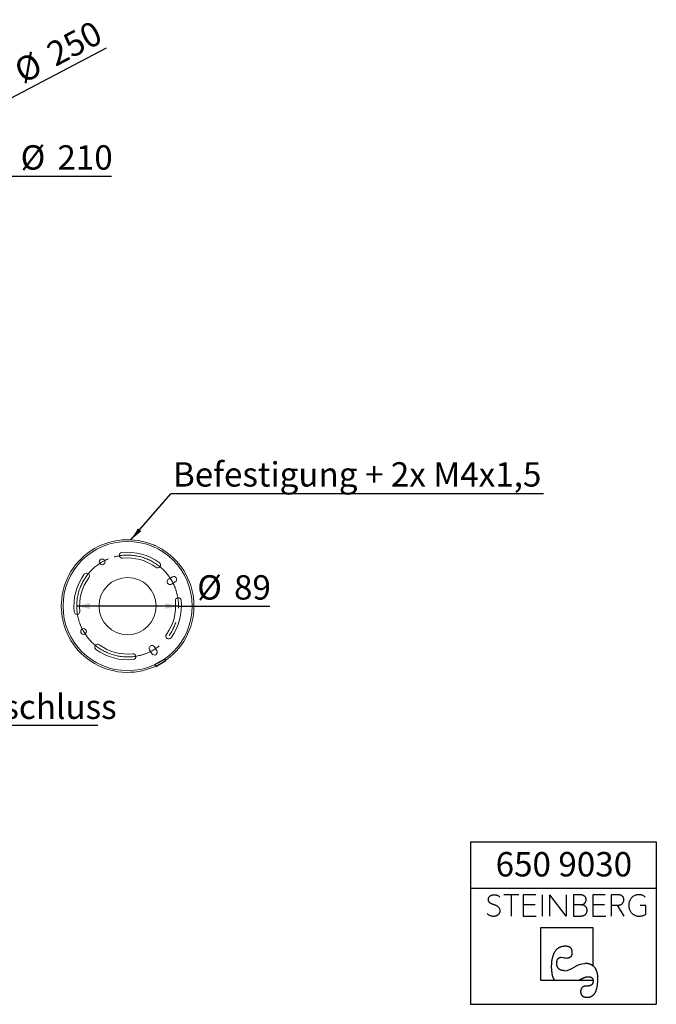
# Model space of a CAD drawing. Units: millimetres. Extents: x 339 to 4100, y 99 to 2558.
# Drawn here: x 2509 to 4100, y 99 to 2558 of the extents above; entities that cross this region are included whole.
import ezdxf

# ---------------------------------------------------------------- set-up
doc = ezdxf.new("R2010")
doc.units = ezdxf.units.MM
doc.header["$LTSCALE"] = 10
doc.linetypes.add('SLD-Durchgehend', pattern=[0])
doc.linetypes.add('SLD-Punktstrich', pattern=[19.05, 15.24, -1.27, 1.27, -1.27])
doc.layers.add('0_18', color=7, linetype='SLD-Durchgehend')
doc.layers.add('WEIß_18', color=7, linetype='SLD-Durchgehend')
doc.styles.add('SLDTEXTSTYLE0', font='GOTHIC.TTF', dxfattribs={"width": 0.913})
doc.styles.get("Standard").update_dxf_attribs({"font": 'GOTHIC.TTF'})
doc.dimstyles.new('SLDDIMSTYLE4', dxfattribs={"dimtxt": 0.18, "dimasz": 33.02, "dimexe": 0, "dimexo": 0.0625, "dimgap": 0, "dimtad": 0, "dimtih": 1, "dimtoh": 1, "dimdec": 0, "dimrnd": 1e-09, "dimzin": 0, "dimdsep": 46, "dimtxsty": 'Standard', "dimsah": 1, "dimcen": 0.09, "dimadec": 0, "dimazin": 0, "dimtfac": 33.02, "dimtdec": 0, "dimtofl": 0, "dimtmove": 0, "dimatfit": 3, "dimfxl": 1, "dimfrac": 2, "dimtolj": 1, "dimtzin": 0, "dimarcsym": 0})
doc.dimstyles.new('SLDDIMSTYLE5', dxfattribs={"dimtxt": 60.854167, "dimasz": 33.02, "dimexe": 0, "dimexo": 0.0625, "dimgap": 15.213542, "dimtad": 1, "dimdec": 0, "dimlfac": 0.35, "dimrnd": 1e-09, "dimzin": 12, "dimdsep": 46, "dimtxsty": 'SLDTEXTSTYLE0', "dimsah": 1, "dimcen": 0, "dimadec": 0, "dimazin": 3, "dimtfac": 1, "dimtdec": 0, "dimtmove": 0, "dimatfit": 3, "dimfxl": 1, "dimfrac": 2, "dimtolj": 1, "dimtzin": 12, "dimarcsym": 0})
doc.dimstyles.new('SLDDIMSTYLE6', dxfattribs={"dimtxt": 60.854167, "dimasz": 33.02, "dimexe": 0, "dimexo": 0.0625, "dimgap": 15.213542, "dimtad": 1, "dimdec": 0, "dimlfac": 0.35, "dimrnd": 1e-09, "dimzin": 12, "dimdsep": 46, "dimtxsty": 'SLDTEXTSTYLE0', "dimsah": 1, "dimcen": 0, "dimadec": 0, "dimazin": 3, "dimtfac": 1, "dimtdec": 0, "dimtmove": 0, "dimatfit": 3, "dimfxl": 1, "dimfrac": 2, "dimtolj": 1, "dimtzin": 12, "dimarcsym": 0})

# ---------------------------------------------------------------- blocks, each defined once
blk = doc.blocks.new('TZ Logo_Nov2018_A3')
at = {"layer": '0_18'}
for p, q in [((2136.9, -191.6), (2600.9, -191.6)), ((2136.9, -191.6), (2136.9, -597.6)), ((2600.9, -191.6), (2600.9, -597.6)), ((2136.9, -307.6), (2600.9, -307.6)), ((2257.6, -323.9), (2219.6, -323.9)), ((2238.6, -323.9), (2238.6, -377.2)), ((2299.7, -323.9), (2268.6, -323.9)), ((2268.6, -323.9), (2268.6, -377.2)), ((2315.6, -323.9), (2315.6, -377.2)), ((2334.9, -377.2), (2334.9, -323.9)), ((2375.8, -377.2), (2334.9, -323.9)), ((2375.8, -323.9), (2375.8, -377.2)), ((2408.9, -323.9), (2394.3, -323.9)), ((2394.3, -323.9), (2394.3, -377.2)), ((2473.3, -323.9), (2442.1, -323.9)), ((2442.1, -323.9), (2442.1, -377.2)), ((2503.1, -323.9), (2488.3, -323.9)), ((2488.3, -323.9), (2488.3, -377.2)), ((2298, -349.6), (2268.6, -349.6)), ((2413.7, -349), (2394.3, -349)), ((2413.7, -349), (2414.5, -348.9)), ((2414.5, -349), (2413.7, -349)), ((2413.7, -349), (2414.5, -349)), ((2414.5, -349), (2414.5, -348.9)), ((2471.5, -349.6), (2442.1, -349.6)), ((2488.3, -350.3), (2504.3, -350.3)), ((2520.5, -377.2), (2504.3, -350.3)), ((2574.8, -350.8), (2560.8, -350.8)), ((2574.8, -372.9), (2574.8, -350.8)), ((2268.6, -377.2), (2300.9, -377.2)), ((2394.3, -377.2), (2410.7, -377.2)), ((2442.1, -377.2), (2474.5, -377.2)), ((2442.8, -406.6), (2311.7, -406.6)), ((2311.7, -406.6), (2311.7, -537.7)), ((2442.8, -501.4), (2442.8, -406.6)), ((2439.5, -499.3), (2442.8, -501.4)), ((2311.7, -537.7), (2443, -537.7)), ((2344.7, -534.4), (2346.8, -537.7)), ((2413.8, -534.4), (2408.1, -537.7)), ((2442.2, -534.4), (2443, -537.7)), ((2136.9, -597.6), (2600.9, -597.6))]:
    blk.add_line(p, q, dxfattribs=at)
at = {"layer": '0_18', "flags": 128}
for points in [[(2339.2, -507.8), (2339.2, -505.8), (2339.2, -503.8), (2339.3, -501.9), (2339.4, -500), (2339.5, -498.1), (2339.6, -496.3), (2339.8, -494.5), (2339.9, -492.7), (2340.1, -491), (2340.3, -489.3), (2340.6, -487.7), (2340.8, -486.1), (2341.1, -484.5), (2341.4, -483), (2341.8, -481.5), (2342.1, -480), (2342.5, -478.6), (2342.9, -477.2), (2343.3, -475.9), (2343.8, -474.5), (2344.2, -473.3), (2344.7, -472), (2345.2, -470.8), (2345.8, -469.7), (2346.3, -468.5), (2346.9, -467.5), (2347.5, -466.4), (2348.2, -465.4), (2348.8, -464.4), (2349.5, -463.5), (2350.2, -462.6), (2350.9, -461.7), (2351.6, -460.9), (2352.4, -460.1), (2353.2, -459.3), (2354, -458.6), (2354.8, -457.9), (2355.7, -457.3), (2356.6, -456.6), (2357.5, -456.1), (2358.4, -455.5), (2359.4, -455), (2360.3, -454.6), (2361.3, -454.2), (2362.3, -453.8), (2363.4, -453.4), (2364.4, -453.1), (2365.5, -452.8), (2366.6, -452.6), (2367.8, -452.4), (2368.9, -452.2), (2370.1, -452.1), (2371.3, -452), (2372.5, -451.9), (2373.8, -451.9)], [(2373.8, -451.9), (2374.4, -451.9), (2375.1, -451.9), (2375.7, -452), (2376.3, -452), (2376.9, -452.1), (2377.5, -452.2), (2378.1, -452.2), (2378.6, -452.3), (2379.2, -452.4), (2379.7, -452.6), (2380.2, -452.7), (2380.7, -452.8), (2381.2, -453), (2381.7, -453.2), (2382.2, -453.4), (2382.6, -453.6), (2383.1, -453.8), (2383.5, -454), (2383.9, -454.2), (2384.3, -454.5), (2384.7, -454.8), (2385.1, -455), (2385.4, -455.3), (2385.8, -455.6), (2386.1, -455.9), (2386.4, -456.3), (2386.7, -456.6), (2387, -457), (2387.3, -457.3), (2387.6, -457.7), (2387.8, -458.1), (2388.1, -458.5), (2388.3, -458.9), (2388.5, -459.4), (2388.7, -459.8), (2388.9, -460.3), (2389.1, -460.7), (2389.3, -461.2), (2389.4, -461.7), (2389.6, -462.2), (2389.7, -462.7), (2389.8, -463.3), (2389.9, -463.8), (2390, -464.4), (2390.1, -465), (2390.1, -465.5), (2390.2, -466.1), (2390.2, -466.8), (2390.2, -467.4), (2390.2, -468)], [(2352.3, -495.5), (2352.3, -494.9), (2352.3, -494.4), (2352.3, -493.8), (2352.3, -493.3), (2352.4, -492.7), (2352.4, -492.2), (2352.5, -491.7), (2352.5, -491.2), (2352.6, -490.7), (2352.7, -490.2), (2352.8, -489.8), (2352.9, -489.3), (2353, -488.9), (2353.1, -488.4), (2353.2, -488), (2353.3, -487.6), (2353.5, -487.2), (2353.6, -486.8), (2353.8, -486.4), (2353.9, -486.1), (2354.1, -485.7), (2354.3, -485.4), (2354.5, -485), (2354.7, -484.7), (2354.9, -484.4), (2355.1, -484.1), (2355.3, -483.8), (2355.5, -483.5), (2355.8, -483.3), (2356, -483), (2356.3, -482.8), (2356.5, -482.5), (2356.8, -482.3), (2357.1, -482.1), (2357.4, -481.9), (2357.7, -481.7), (2358, -481.6), (2358.3, -481.4), (2358.6, -481.2), (2358.9, -481.1), (2359.3, -481), (2359.6, -480.9), (2360, -480.8), (2360.3, -480.7), (2360.7, -480.6), (2361.1, -480.5), (2361.5, -480.4), (2361.9, -480.4), (2362.3, -480.3), (2362.7, -480.3), (2363.1, -480.3), (2363.5, -480.3)], [(2390.2, -468), (2390.2, -468.6), (2390.2, -469.1), (2390.2, -469.7), (2390.1, -470.2), (2390.1, -470.7), (2390.1, -471.2), (2390, -471.7), (2389.9, -472.2), (2389.8, -472.6), (2389.8, -473.1), (2389.7, -473.5), (2389.6, -474), (2389.4, -474.4), (2389.3, -474.8), (2389.2, -475.2), (2389, -475.6), (2388.9, -476), (2388.7, -476.3), (2388.6, -476.7), (2388.4, -477), (2388.2, -477.4), (2388, -477.7), (2387.8, -478), (2387.6, -478.3), (2387.3, -478.6), (2387.1, -478.9), (2386.9, -479.1), (2386.6, -479.4), (2386.3, -479.6), (2386.1, -479.8), (2385.8, -480.1), (2385.5, -480.3), (2385.2, -480.5), (2384.9, -480.7), (2384.6, -480.8), (2384.2, -481), (2383.9, -481.1), (2383.6, -481.3), (2383.2, -481.4), (2382.8, -481.5), (2382.5, -481.6), (2382.1, -481.7), (2381.7, -481.8), (2381.3, -481.9), (2380.9, -482), (2380.5, -482), (2380, -482), (2379.6, -482.1), (2379.1, -482.1), (2378.7, -482.1)], [(2339.2, -507.8), (2339.2, -509.1), (2339.2, -510.5), (2339.2, -511.7), (2339.2, -513), (2339.3, -514.3), (2339.4, -515.5), (2339.5, -516.7), (2339.6, -517.8), (2339.7, -519), (2339.9, -520.1), (2340, -521.2), (2340.2, -522.2), (2340.4, -523.3), (2340.7, -524.3), (2340.9, -525.3), (2341.1, -526.2), (2341.4, -527.2), (2341.7, -528.1), (2342, -529), (2342.4, -529.8), (2342.7, -530.7), (2343.1, -531.5), (2343.5, -532.2), (2343.9, -533), (2344.3, -533.7), (2344.7, -534.4)], [(2371.6, -513.7), (2370.8, -513.7), (2370, -513.6), (2369.3, -513.6), (2368.6, -513.6), (2367.9, -513.5), (2367.2, -513.4), (2366.5, -513.3), (2365.8, -513.2), (2365.2, -513), (2364.6, -512.9), (2364, -512.7), (2363.4, -512.5), (2362.8, -512.3), (2362.2, -512.1), (2361.7, -511.9), (2361.1, -511.7), (2360.6, -511.4), (2360.1, -511.1), (2359.6, -510.8), (2359.1, -510.5), (2358.7, -510.2), (2358.2, -509.9), (2357.8, -509.5), (2357.4, -509.1), (2357, -508.8), (2356.6, -508.3), (2356.3, -507.9), (2355.9, -507.5), (2355.6, -507), (2355.3, -506.6), (2355, -506.1), (2354.7, -505.6), (2354.4, -505.1), (2354.2, -504.6), (2353.9, -504), (2353.7, -503.5), (2353.5, -502.9), (2353.3, -502.3), (2353.1, -501.7), (2353, -501.1), (2352.8, -500.4), (2352.7, -499.8), (2352.6, -499.1), (2352.5, -498.4), (2352.4, -497.7), (2352.3, -497), (2352.3, -496.3), (2352.3, -495.5)], [(2439.5, -499.3), (2438.6, -498.8), (2437.6, -498.3), (2436.5, -497.9), (2435.5, -497.5), (2434.4, -497.2), (2433.3, -496.9), (2432.2, -496.6), (2431, -496.3), (2429.8, -496.1), (2428.6, -495.9), (2427.3, -495.8), (2426.1, -495.7), (2424.8, -495.6), (2423.4, -495.5), (2422, -495.5)], [(2455, -534.3), (2455, -532.8), (2455, -531.3), (2454.9, -529.8), (2454.8, -528.4), (2454.7, -527), (2454.6, -525.7), (2454.4, -524.3), (2454.2, -523), (2454, -521.7), (2453.8, -520.5), (2453.5, -519.3), (2453.3, -518.1), (2452.9, -517), (2452.6, -515.8), (2452.2, -514.7), (2451.8, -513.7), (2451.4, -512.6), (2451, -511.6), (2450.5, -510.7), (2450, -509.7), (2449.5, -508.8), (2448.9, -507.9), (2448.4, -507.1), (2447.8, -506.3), (2447.1, -505.5), (2446.5, -504.7), (2445.8, -504), (2445.1, -503.3), (2444.4, -502.6), (2443.6, -502), (2442.8, -501.4)], [(2413.8, -534.4), (2414.6, -534), (2415.4, -533.5), (2416.2, -533.1), (2417, -532.7), (2417.8, -532.3), (2418.6, -531.9), (2419.3, -531.6), (2420.1, -531.3), (2420.8, -531), (2421.6, -530.7), (2422.3, -530.4), (2423, -530.2), (2423.7, -529.9), (2424.4, -529.7), (2425.1, -529.5), (2425.8, -529.4), (2426.4, -529.2), (2427.1, -529.1), (2427.7, -529), (2428.4, -528.9), (2429, -528.8), (2429.6, -528.8), (2430.2, -528.7), (2430.8, -528.7)], [(2428.6, -580), (2429.5, -580), (2430.4, -580), (2431.2, -579.9), (2432.1, -579.8), (2432.9, -579.7), (2433.7, -579.5), (2434.5, -579.3), (2435.3, -579.1), (2436.1, -578.9), (2436.8, -578.6), (2437.6, -578.3), (2438.3, -578), (2439, -577.6), (2439.7, -577.3), (2440.4, -576.9), (2441, -576.4), (2441.7, -576), (2442.3, -575.5), (2442.9, -574.9), (2443.5, -574.4), (2444.1, -573.8), (2444.7, -573.2), (2445.2, -572.6), (2445.8, -571.9), (2446.3, -571.2), (2446.8, -570.5), (2447.3, -569.8), (2447.8, -569), (2448.2, -568.2), (2448.7, -567.4), (2449.1, -566.5), (2449.5, -565.6), (2449.9, -564.7), (2450.3, -563.8), (2450.7, -562.8), (2451, -561.8), (2451.4, -560.8), (2451.7, -559.7), (2452, -558.6), (2452.3, -557.5), (2452.6, -556.4), (2452.9, -555.2), (2453.1, -554), (2453.3, -552.8), (2453.6, -551.5), (2453.8, -550.2), (2454, -548.9), (2454.1, -547.6), (2454.3, -546.2), (2454.4, -544.8), (2454.6, -543.4), (2454.7, -542), (2454.8, -540.5), (2454.8, -539), (2454.9, -537.4), (2455, -535.9), (2455, -534.3)], [(2443.1, -539.4), (2443.1, -539.9), (2443.1, -540.4), (2443, -540.8), (2443, -541.3), (2442.9, -541.8), (2442.9, -542.2), (2442.8, -542.7), (2442.7, -543.1), (2442.6, -543.5), (2442.5, -543.9), (2442.4, -544.3), (2442.2, -544.7), (2442.1, -545.1), (2441.9, -545.4), (2441.8, -545.8), (2441.6, -546.1), (2441.4, -546.5), (2441.2, -546.8), (2441, -547.1), (2440.8, -547.4), (2440.5, -547.7), (2440.3, -548), (2440, -548.3), (2439.7, -548.6), (2439.5, -548.8), (2439.2, -549.1), (2438.9, -549.3), (2438.5, -549.5), (2438.2, -549.7), (2437.9, -550), (2437.5, -550.2), (2437.1, -550.3), (2436.8, -550.5), (2436.4, -550.7), (2436, -550.8), (2435.6, -551), (2435.1, -551.1), (2434.7, -551.2), (2434.3, -551.4), (2433.8, -551.5), (2433.3, -551.6), (2432.9, -551.6), (2432.4, -551.7), (2431.9, -551.8), (2431.3, -551.8), (2430.8, -551.9), (2430.3, -551.9), (2429.7, -552), (2429.2, -552), (2428.6, -552)], [(2430.8, -528.7), (2431.3, -528.7), (2431.8, -528.7), (2432.2, -528.8), (2432.7, -528.8), (2433.1, -528.8), (2433.5, -528.9), (2434, -528.9), (2434.4, -529), (2434.8, -529.1), (2435.2, -529.2), (2435.6, -529.2), (2435.9, -529.3), (2436.3, -529.4), (2436.7, -529.6), (2437, -529.7), (2437.3, -529.8), (2437.7, -529.9), (2438, -530.1), (2438.3, -530.2), (2438.6, -530.4), (2438.9, -530.6), (2439.2, -530.8), (2439.4, -530.9), (2439.7, -531.1), (2439.9, -531.3), (2440.2, -531.6), (2440.4, -531.8), (2440.6, -532), (2440.9, -532.2), (2441.1, -532.5), (2441.2, -532.7), (2441.4, -533), (2441.6, -533.3), (2441.8, -533.6), (2441.9, -533.8), (2442.1, -534.1), (2442.2, -534.4)], [(2443, -537.7), (2443, -537.9), (2443, -538), (2443, -538.2), (2443, -538.4), (2443.1, -538.5), (2443.1, -538.7), (2443.1, -538.9), (2443.1, -539), (2443.1, -539.2), (2443.1, -539.4)], [(2428.6, -552), (2427.9, -552), (2427.3, -552), (2426.7, -552), (2426.1, -552.1), (2425.5, -552.1), (2424.9, -552.2), (2424.3, -552.2), (2423.7, -552.3), (2423.2, -552.4), (2422.7, -552.5), (2422.1, -552.6), (2421.6, -552.7), (2421.1, -552.9), (2420.6, -553), (2420.2, -553.1), (2419.7, -553.3), (2419.3, -553.5), (2418.8, -553.7), (2418.4, -553.9), (2418, -554.1), (2417.6, -554.3), (2417.2, -554.5), (2416.9, -554.7), (2416.5, -555), (2416.2, -555.2), (2415.9, -555.5), (2415.5, -555.8), (2415.2, -556.1), (2414.9, -556.4), (2414.7, -556.7), (2414.4, -557), (2414.1, -557.3), (2413.9, -557.7), (2413.7, -558), (2413.5, -558.4), (2413.3, -558.7), (2413.1, -559.1), (2412.9, -559.5), (2412.7, -559.9), (2412.6, -560.3), (2412.5, -560.7), (2412.3, -561.2), (2412.2, -561.6), (2412.1, -562.1), (2412.1, -562.5), (2412, -563), (2411.9, -563.5), (2411.9, -564), (2411.8, -564.5), (2411.8, -565), (2411.8, -565.6)], [(2411.8, -565.6), (2411.8, -566.1), (2411.8, -566.7), (2411.9, -567.2), (2411.9, -567.8), (2412, -568.3), (2412.1, -568.8), (2412.1, -569.3), (2412.2, -569.8), (2412.4, -570.3), (2412.5, -570.8), (2412.6, -571.2), (2412.8, -571.7), (2413, -572.1), (2413.1, -572.5), (2413.3, -572.9), (2413.5, -573.3), (2413.8, -573.7), (2414, -574.1), (2414.2, -574.5), (2414.5, -574.8), (2414.8, -575.2), (2415.1, -575.5), (2415.4, -575.8), (2415.7, -576.1), (2416, -576.4), (2416.4, -576.7), (2416.7, -577), (2417.1, -577.2), (2417.5, -577.5), (2417.9, -577.7), (2418.3, -577.9), (2418.7, -578.1), (2419.1, -578.3), (2419.6, -578.5), (2420, -578.7), (2420.5, -578.9), (2421, -579), (2421.5, -579.2), (2422, -579.3), (2422.6, -579.4), (2423.1, -579.5), (2423.7, -579.6), (2424.2, -579.7), (2424.8, -579.8), (2425.4, -579.9), (2426, -579.9), (2426.6, -580), (2427.3, -580), (2427.9, -580), (2428.6, -580)]]:
    blk.add_lwpolyline(points, dxfattribs=at)
at = {"layer": '0_18'}
for points in [[(2209.5, -358.2), (2208.7, -356.7), (2207.6, -355.3), (2206.1, -354.2), (2204.6, -353), (2202.9, -352), (2200.9, -351.2), (2198.9, -350.4), (2196.8, -349.5), (2194.5, -348.7), (2192.8, -348.1), (2191.2, -347.5), (2189.6, -346.8), (2188, -346.1), (2186.6, -345.2), (2185.3, -344.2), (2184.1, -343.2), (2183.1, -341.9), (2182.4, -340.5), (2181.7, -339.1), (2181.4, -337.4), (2181.4, -335.4), (2181.5, -333.3), (2182, -331.6), (2183, -330.1), (2183.9, -328.6), (2185.1, -327.4), (2186.6, -326.5), (2188.1, -325.5), (2189.7, -324.8), (2191.5, -324.4), (2193.3, -324), (2195.1, -323.8), (2197, -323.9), (2199.6, -324), (2202, -324.6), (2204.2, -325.6), (2206.4, -326.7), (2208.2, -328.1), (2209.6, -329.8)], [(2414.5, -348.9), (2415.9, -348.6), (2417.2, -348.1), (2418.5, -347.5), (2419.8, -346.9), (2421, -346.1), (2422, -345), (2423.1, -344), (2423.9, -342.8), (2424.5, -341.4), (2425.1, -340), (2425.4, -338.4), (2425.4, -336.5), (2425.4, -334), (2424.9, -332), (2424, -330.3), (2423, -328.7), (2421.7, -327.5), (2420.2, -326.5), (2418.6, -325.5), (2416.9, -324.9), (2414.9, -324.5), (2412.9, -324.1), (2410.9, -323.9), (2408.9, -323.9)], [(2518.4, -343.3), (2519.3, -341.7), (2519.8, -339.6), (2519.8, -337.1), (2519.8, -334.3), (2519.3, -332.1), (2518.3, -330.4), (2517.3, -328.7), (2516, -327.4), (2514.4, -326.4), (2512.8, -325.4), (2511, -324.7), (2509, -324.4), (2507, -324), (2505, -323.9), (2503.1, -323.9)], [(2504.3, -350.3), (2506, -350.3), (2507.8, -350), (2509.7, -349.6), (2511.5, -349.1), (2513.2, -348.4), (2514.7, -347.3), (2516.2, -346.3), (2518.4, -343.3)], [(2573.4, -329.7), (2571.3, -327.9), (2568.9, -326.5), (2566.2, -325.4), (2563.5, -324.4), (2560.5, -323.9), (2557.2, -323.9), (2553.5, -323.9), (2550.1, -324.5), (2547.1, -325.9), (2544, -327.2), (2541.3, -329), (2539.2, -331.4), (2537, -333.7), (2535.2, -336.6), (2534, -339.8), (2532.8, -343.1), (2532.2, -346.6), (2532.2, -350.4), (2532.2, -354.2), (2532.8, -357.7), (2534, -361), (2535.2, -364.3), (2536.9, -367.1), (2539.1, -369.5), (2541.3, -371.9), (2544, -373.8), (2547.1, -375.2), (2550.3, -376.6), (2553.7, -377.2), (2557.5, -377.2), (2561.3, -377.2), (2564.7, -376.8), (2567.6, -375.9), (2570.5, -375), (2574.8, -372.9)], [(2178.7, -371), (2180.5, -372.9), (2182.7, -374.4), (2185.5, -375.6), (2188.2, -376.7), (2191.2, -377.2), (2194.6, -377.2), (2196.7, -377.2), (2198.8, -376.9), (2200.8, -376.4), (2202.7, -375.8), (2204.5, -374.9), (2205.9, -373.7), (2207.4, -372.5), (2208.5, -371.1), (2209.4, -369.4), (2210.3, -367.7), (2210.7, -365.8), (2210.7, -363.7), (2210.7, -361.5), (2209.5, -358.2)], [(2410.7, -377.2), (2412.5, -377.2), (2414.5, -377), (2416.5, -376.6), (2418.6, -376.2), (2420.4, -375.4), (2422.1, -374.4), (2423.8, -373.3), (2425.2, -371.9), (2426.3, -370), (2427.3, -368.2), (2427.9, -365.9), (2427.9, -363), (2427.9, -360.6), (2427.4, -358.6), (2426.6, -356.9), (2425.7, -355.2), (2424.6, -353.8), (2423.2, -352.7), (2421.9, -351.6), (2420.5, -350.7), (2418.9, -350.1), (2417.3, -349.6), (2414.5, -349)], [(2363.5, -480.3), (2371.6, -480.3), (2370.3, -482.1), (2378.7, -482.1)], [(2371.6, -513.7), (2390.2, -513.7), (2401, -495.5), (2422, -495.5)]]:
    blk.add_open_spline(points, degree=3, dxfattribs=at)
at = {"layer": '0_18', "insert": (2199.4, -217.4), "char_height": 60.85, "attachment_point": 1, "style": 'SLDTEXTSTYLE0'}
blk.add_mtext('650 9030', dxfattribs=at)
blk = doc.blocks.new('SW_NOTE_0')
at = {"layer": 'WEIß_18', "color": 0}
blk.add_line((904, 0), (0, 0), dxfattribs=at)
at = {"layer": 'WEIß_18', "color": 0, "insert": (3.9, 77.3), "char_height": 60.854, "attachment_point": 1, "style": 'SLDTEXTSTYLE0'}
blk.add_mtext('direkter Stromanschluss', dxfattribs=at)
blk = doc.blocks.new('_D_5')
at = {"layer": 'WEIß_18'}
for p, q in [((2430.9, 2333), (2726, 2487.8)), ((2430.9, 2333), (1798.4, 2001.1)), ((1798.4, 2001.1), (1742.2, 1971.6))]:
    blk.add_line(p, q, dxfattribs=at)
for points in [[(2430.9, 2333), (2463.5, 2342), (2456.8, 2354.7)], [(1798.4, 2001.1), (1765.8, 1992.1), (1772.5, 1979.4)]]:
    blk.add_solid(points, dxfattribs=at)
at = {"layer": 'WEIß_18', "char_height": 60.85, "attachment_point": 1, "rotation": 27.6884, "style": 'SLDTEXTSTYLE0'}
for s, insert in [('250', (2570.5, 2493.8)), ('%%c', (2489.2, 2451.1))]:
    blk.add_mtext(s, dxfattribs=dict(at, insert=insert))
blk = doc.blocks.new('_D_7')
at = {"layer": 'WEIß_18'}
for p, q in [((1814.6, 2167), (1751.1, 2167)), ((2414.6, 2167), (1814.6, 2167)), ((2414.6, 2167), (2738.5, 2167))]:
    blk.add_line(p, q, dxfattribs=at)
for points in [[(1814.6, 2167), (1781.6, 2174.2), (1781.6, 2159.8)], [(2414.6, 2167), (2447.7, 2159.8), (2447.7, 2174.2)]]:
    blk.add_solid(points, dxfattribs=at)
at = {"layer": 'WEIß_18', "char_height": 60.85, "attachment_point": 1, "style": 'SLDTEXTSTYLE0'}
for s, insert in [('%%c', (2511.7, 2244.5)), ('210', (2603.6, 2244.5))]:
    blk.add_mtext(s, dxfattribs=dict(at, insert=insert))
blk = doc.blocks.new('_D_8')
at = {"layer": 'WEIß_18'}
for q in [(2651.9, 1093.6), (3134.8, 1093.6)]:
    blk.add_line((2906.2, 1093.6), q, dxfattribs=at)
for points in [[(2651.9, 1093.6), (2684.9, 1086.4), (2684.9, 1100.8)], [(2906.2, 1093.6), (2873.2, 1100.8), (2873.2, 1086.4)]]:
    blk.add_solid(points, dxfattribs=at)
at = {"layer": 'WEIß_18', "char_height": 60.85, "attachment_point": 1, "style": 'SLDTEXTSTYLE0'}
for s, insert in [('%%c', (2953, 1170.6)), ('89', (3044.9, 1170.6))]:
    blk.add_mtext(s, dxfattribs=dict(at, insert=insert))
blk = doc.blocks.new('SW_NOTE_1')
at = {"layer": 'WEIß_18', "color": 0}
blk.add_line((930.7, 0), (0, 0), dxfattribs=at)
at = {"layer": 'WEIß_18', "color": 0, "insert": (4.9, 78.6), "char_height": 60.854, "attachment_point": 1, "style": 'SLDTEXTSTYLE0'}
blk.add_mtext('Befestigung + 2x M4x1,5', dxfattribs=at)

msp = doc.modelspace()

# ---------------------------------------------------------------- linework, layer by layer
at = {"color": 7, "linetype": 'SLD-Durchgehend', "lineweight": 18}
for p, q in [((2881.22, 1160.87), (2890.87, 1166.45)), ((2888.36, 1148.5), (2898.01, 1154.07)), ((2833.92, 984.35), (2839.49, 974.7)), ((2846.29, 991.49), (2851.86, 981.84))]:
    msp.add_line(p, q, dxfattribs=at)
at = {"color": 7, "linetype": 'SLD-Durchgehend'}
for p, q in [((2847.11, 947.23), (2871.85, 961.51)), ((2874.29, 957.28), (2871.85, 961.51)), ((2849.55, 942.99), (2847.11, 947.23)), ((2849.55, 942.99), (2874.29, 957.28))]:
    msp.add_line(p, q, dxfattribs=at)
at = {"color": 7, "linetype": 'SLD-Durchgehend', "lineweight": 18}
for centre, radius in [((2779.06, 1093.65), 161.43), ((2715.49, 1203.76), 7.14), ((2779.06, 1093.65), 71.43), ((2668.96, 1030.08), 7.14)]:
    msp.add_circle(centre, radius, dxfattribs=at)
for centre, radius, start, end in [((2779.06, 1093.65), 165.71, 62.53604, 177.46396), ((2779.06, 1093.65), 165.71, 57.46396, 62.53604), ((2779.06, 1093.65), 165.71, 302.53604, 57.46396), ((2765.46, 1220.06), 7.14, 96.14055, 276.14055), ((2779.06, 1093.65), 134.29, 53.85945, 96.14055), ((2779.06, 1093.65), 120, 53.85945, 96.14055), ((2854.05, 1196.33), 7.14, 233.85945, 53.85945), ((2779.06, 1093.65), 134.29, 143.85945, 186.14055), ((2779.06, 1093.65), 120, 143.85945, 186.14055), ((2676.39, 1168.63), 7.14, 323.85945, 143.85945), ((2884.79, 1154.69), 7.14, 120, 300), ((2894.44, 1160.26), 7.14, 300, 120), ((2779.06, 1093.65), 134.29, 323.85945, 6.14055), ((2905.48, 1107.25), 7.14, 6.14055, 186.14055), ((2779.06, 1093.65), 165.71, 177.46396, 182.53604), ((2779.06, 1093.65), 165.71, 182.53604, 297.46396), ((2779.06, 1093.65), 120, 323.85945, 6.14055), ((2652.65, 1080.05), 7.14, 186.14055, 6.14055), ((2881.74, 1018.66), 7.14, 143.85945, 323.85945), ((2704.08, 990.97), 7.14, 53.85945, 233.85945), ((2779.06, 1093.65), 134.29, 233.85945, 276.14055), ((2779.06, 1093.65), 120, 233.85945, 276.14055), ((2840.1, 987.92), 7.14, 30, 210), ((2792.66, 967.23), 7.14, 276.14055, 96.14055), ((2845.68, 978.27), 7.14, 210, 30), ((2779.06, 1093.65), 165.71, 297.46396, 302.53604)]:
    msp.add_arc(centre, radius, start, end, dxfattribs=at)
for points, knots in [([(2846.71, 1244.93), (2846.32, 1245.1), (2845.53, 1245.45), (2844.96, 1245.7), (2844.89, 1245.73), (2844.87, 1245.74)], [0, 0, 0, 0, 0.35941657, 0.72987708, 1, 1, 1, 1]), ([(2877.86, 1226.69), (2877.85, 1226.7), (2877.85, 1226.7), (2877.72, 1226.79), (2877.63, 1226.86)], [0, 0, 0, 0, 0.23382361, 1, 1, 1, 1]), ([(2877.88, 1226.68), (2877.87, 1226.68), (2877.86, 1226.7), (2877.79, 1226.74), (2877.67, 1226.83), (2877.63, 1226.86)], [0, 0, 0, 0, 0.372355, 0.7462597, 1, 1, 1, 1]), ([(2614.23, 1076.59), (2614.28, 1076.17), (2614.37, 1075.31), (2614.44, 1074.69), (2614.45, 1074.62), (2614.45, 1074.59)], [0, 0, 0, 0, 0.3594166, 0.7298771, 1, 1, 1, 1]), ([(2877.51, 960.35), (2877.6, 960.41), (2877.77, 960.54), (2877.86, 960.6), (2877.87, 960.61), (2877.88, 960.62)], [0, 0, 0, 0, 0.3803175, 0.6895155, 1, 1, 1, 1]), ([(2877.51, 960.34), (2877.65, 960.45), (2877.81, 960.57), (2877.87, 960.61), (2877.86, 960.6), (2877.86, 960.6)], [0, 0, 0, 0, 0.8303007, 0.9800143, 1, 1, 1, 1])]:
    msp.add_open_spline(points, degree=3, knots=knots, dxfattribs=at)
at = {"layer": '0_18', "linetype": 'SLD-Punktstrich', "lineweight": 18, "ltscale": 2.857143}
msp.add_arc((2779.06, 1093.65), 127.14, 112.1572, 105.15337, dxfattribs=at)

# ---------------------------------------------------------------- block references
at = {"layer": '0_18'}
msp.add_blockref('TZ Logo_Nov2018_A3', (1499.06, 696.56), dxfattribs=at)
at = {"layer": 'WEIß_18'}
for name, p in [('SW_NOTE_1', (2887.39, 1374.27)), ('SW_NOTE_0', (1800.59, 795.2))]:
    msp.add_blockref(name, p, dxfattribs=at)

# ---------------------------------------------------------------- dimensions: what is measured, and where the dimension line sits
for p1, p2, dimstyle, picture, middle in [((2430.89, 2332.98), (1798.4, 2001.08), 'SLDDIMSTYLE5', '_D_5', (2627.46, 2436.13)), ((2414.65, 2167.03), (1814.65, 2167.03), 'SLDDIMSTYLE5', '_D_7', (2627.46, 2167.03)), ((2906.21, 1093.65), (2651.92, 1093.65), 'SLDDIMSTYLE6', '_D_8', (3048.37, 1093.65))]:
    dim = msp.add_diameter_dim_2p(p1=p1, p2=p2, dimstyle=dimstyle, dxfattribs=at)
    dim.commit()
    dim.dimension.update_dxf_attribs({"geometry": picture, "text_midpoint": middle, "dimtype": 163})

# ---------------------------------------------------------------- leaders
msp.add_leader([(2787.43, 1259.15), (2887.39, 1374.27)], dimstyle='SLDDIMSTYLE4', dxfattribs=at)

doc.saveas('drawing.dxf')
